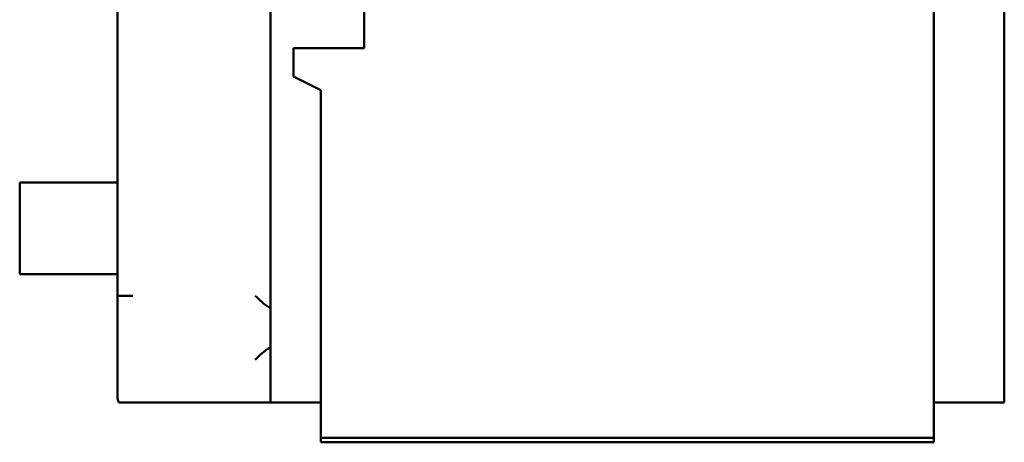
# Model space of a CAD drawing. Units: millimetres. Extents: x 0 to 1680, y 0 to 1188.
# Drawn here: x 753 to 1075, y 647 to 786 of the extents above; entities that cross this region are included whole.
import ezdxf

# ---------------------------------------------------------------- set-up
doc = ezdxf.new("R2010")
doc.units = ezdxf.units.MM
doc.header["$LTSCALE"] = 4
doc.layers.add('Видимый контур (ГОСТ)', color=7, linetype='Continuous', lineweight=50)

msp = doc.modelspace()

# ---------------------------------------------------------------- linework, layer by layer
at = {"layer": 'Видимый контур (ГОСТ)'}
for p, q in [((834.627, 660.349), (834.627, 1049.349)), ((1074.627, 1029.349), (1074.627, 660.349)), ((784.627, 985.349), (784.627, 695.349)), ((1051.627, 650.849), (1051.627, 799.349)), ((865.237, 792.349), (865.237, 776.349)), ((842.193, 776.349), (842.193, 767.066)), ((865.237, 776.349), (842.193, 776.349)), ((842.193, 767.066), (851.119, 762.603)), ((851.119, 762.603), (851.119, 650.849)), ((784.627, 732.349), (752.627, 732.349)), ((752.627, 702.349), (752.627, 732.349)), ((784.627, 702.349), (752.627, 702.349)), ((784.627, 695.349), (789.627, 695.349)), ((784.627, 662.349), (784.627, 695.349)), ((785.045, 660.349), (829.627, 660.349)), ((829.627, 660.349), (834.627, 660.349)), ((834.627, 660.349), (851.119, 660.349)), ((1051.627, 660.349), (1074.627, 660.349)), ((851.119, 650.849), (851.119, 648.849)), ((1051.627, 648.849), (1051.627, 650.849)), ((1051.627, 648.849), (851.119, 648.849)), ((851.119, 648.849), (851.119, 647.349)), ((851.119, 647.349), (1051.627, 647.349)), ((1051.627, 647.349), (1051.627, 648.849))]:
    msp.add_line(p, q, dxfattribs=at)
msp.add_arc((789.627, 662.349), 5, 180, 203.57818, dxfattribs=at)
for points, knots in [([(829.627, 695.349), (830.32, 694.656), (831.081, 693.892), (832.701, 692.494), (833.566, 691.865), (834.494, 691.366), (834.56, 691.331), (834.627, 691.297)], [0, 0, 0, 0, 0.29390705, 0.29390705, 0.5878141, 0.5878141, 0.61000378, 0.61000378, 0.61000378, 0.61000378]), ([(834.627, 678.401), (834.56, 678.367), (834.494, 678.332), (833.566, 677.833), (832.701, 677.204), (831.081, 675.806), (830.32, 675.042), (829.627, 674.349)], [2.88778765, 2.88778765, 2.88778765, 2.88778765, 2.90997733, 2.90997733, 3.20388438, 3.20388438, 3.49779143, 3.49779143, 3.49779143, 3.49779143])]:
    msp.add_open_spline(points, degree=3, knots=knots, dxfattribs=at)

doc.saveas('drawing.dxf')
